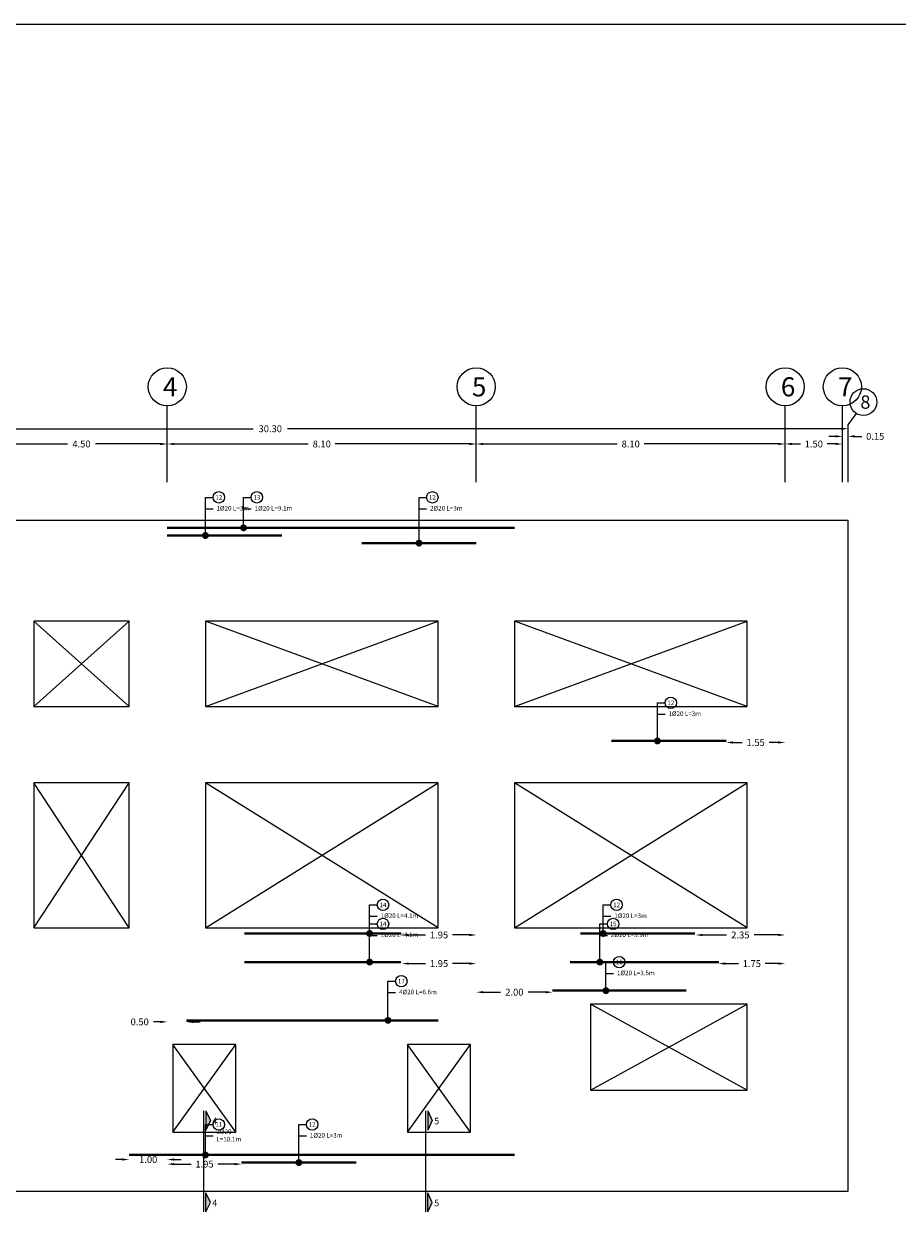
# Model space of a CAD drawing. Units: inches. Extents: x 269 to 848, y -413 to -122.
# Drawn here: x 633 to 656, y -154 to -122 of the extents above; entities that cross this region are included whole.
import ezdxf
from ezdxf.enums import TextEntityAlignment as Align

# ---------------------------------------------------------------- set-up
doc = ezdxf.new("R2010")
doc.units = ezdxf.units.IN
doc.header["$MEASUREMENT"] = 0
for name, color, linetype, lineweight in [('DIM_Bars', 140, 'Continuous', 13), ('Dim_Rebar', 150, 'Continuous', 13), ('Line_Rebars', 2, 'Continuous', 40), ('OPENING', 2, 'Continuous', 13), ('Plan_Bars', 3, 'Continuous', 13), ('Position', 41, 'Continuous', 9), ('Sec_Name', 7, 'Continuous', 9), ('Text_Rebars', 41, 'Continuous', 13)]:
    doc.layers.add(name, color=color, linetype=linetype, lineweight=lineweight)
doc.styles.add('Rassam', font='ROMANC.SHX')
doc.dimstyles.new('Rassam', dxfattribs={"dimtxt": 0.18, "dimasz": 0.18, "dimexe": 0.1, "dimexo": 0.05, "dimgap": 0.09, "dimtad": 0, "dimzin": 1, "dimdsep": 46, "dimtxsty": 'Rassam', "dimcen": 0.09, "dimse1": 1, "dimse2": 1, "dimclre": 256, "dimadec": 0, "dimazin": 2, "dimtp": 0.1, "dimtm": 0.1, "dimtfac": 0.71, "dimtdec": 4, "dimtofl": 0, "dimtmove": 0, "dimatfit": 3, "dimldrblk": 'DOT', "dimfxl": 0, "dimtolj": 1, "dimtzin": 7, "dimlwd": -1, "dimlwe": -1, "dimarcsym": 0})

# ---------------------------------------------------------------- blocks, each defined once
blk = doc.blocks.new('*D1881')
at = {"layer": 'Defpoints', "color": 0}
for p in [(632.101, -133.424), (636.601, -133.424), (636.601, -133.424)]:
    blk.add_point(p, dxfattribs=at)
at = {"layer": 'DIM_Bars', "color": 0}
for p, q in [((632.281, -133.424), (633.982, -133.424)), ((636.421, -133.424), (634.719, -133.424))]:
    blk.add_line(p, q, dxfattribs=at)
for points in [[(632.281, -133.394), (632.281, -133.454), (632.101, -133.424)], [(636.421, -133.394), (636.421, -133.454), (636.601, -133.424)]]:
    blk.add_solid(points, dxfattribs=at)
at = {"layer": 'DIM_Bars', "color": 0, "insert": (634.351, -133.424), "char_height": 0.18, "attachment_point": 5, "style": 'Rassam'}
blk.add_mtext('\\A1;4.50', dxfattribs=at)
blk = doc.blocks.new('_Dot')
at = {"color": 0, "linetype": 'ByBlock', "lineweight": -2}
blk.add_line((-0.5, 0), (-1, 0), dxfattribs=at)
at = {"color": 0, "linetype": 'ByBlock', "const_width": 0.5}
blk.add_lwpolyline([(-0.25, 0, 1), (0.25, 0, 1)], format="xyb", close=True, dxfattribs=at)
blk = doc.blocks.new('*D1891')
at = {"layer": 'Defpoints', "color": 0}
for p in [(636.601, -133.424), (644.701, -133.424), (644.701, -133.424)]:
    blk.add_point(p, dxfattribs=at)
at = {"layer": 'DIM_Bars', "color": 0}
for p, q in [((636.781, -133.424), (640.299, -133.424)), ((644.521, -133.424), (641.002, -133.424))]:
    blk.add_line(p, q, dxfattribs=at)
for points in [[(636.781, -133.394), (636.781, -133.454), (636.601, -133.424)], [(644.521, -133.394), (644.521, -133.454), (644.701, -133.424)]]:
    blk.add_solid(points, dxfattribs=at)
at = {"layer": 'DIM_Bars', "color": 0, "insert": (640.651, -133.424), "char_height": 0.18, "attachment_point": 5, "style": 'Rassam'}
blk.add_mtext('\\A1;8.10', dxfattribs=at)
blk = doc.blocks.new('*D1901')
at = {"layer": 'Defpoints', "color": 0}
for p in [(644.701, -133.424), (652.801, -133.424), (652.801, -133.424)]:
    blk.add_point(p, dxfattribs=at)
at = {"layer": 'DIM_Bars', "color": 0}
for p, q in [((644.881, -133.424), (648.399, -133.424)), ((652.621, -133.424), (649.102, -133.424))]:
    blk.add_line(p, q, dxfattribs=at)
for points in [[(644.881, -133.394), (644.881, -133.454), (644.701, -133.424)], [(652.621, -133.394), (652.621, -133.454), (652.801, -133.424)]]:
    blk.add_solid(points, dxfattribs=at)
at = {"layer": 'DIM_Bars', "color": 0, "insert": (648.751, -133.424), "char_height": 0.18, "attachment_point": 5, "style": 'Rassam'}
blk.add_mtext('\\A1;8.10', dxfattribs=at)
blk = doc.blocks.new('*D1911')
at = {"layer": 'Defpoints', "color": 0}
for p in [(652.801, -133.424), (654.301, -133.424), (654.301, -133.424)]:
    blk.add_point(p, dxfattribs=at)
at = {"layer": 'DIM_Bars', "color": 0}
for p, q in [((652.981, -133.424), (653.199, -133.424)), ((654.121, -133.424), (653.902, -133.424))]:
    blk.add_line(p, q, dxfattribs=at)
for points in [[(652.981, -133.394), (652.981, -133.454), (652.801, -133.424)], [(654.121, -133.394), (654.121, -133.454), (654.301, -133.424)]]:
    blk.add_solid(points, dxfattribs=at)
at = {"layer": 'DIM_Bars', "color": 0, "insert": (653.551, -133.424), "char_height": 0.18, "attachment_point": 5, "style": 'Rassam'}
blk.add_mtext('\\A1;1.50', dxfattribs=at)
blk = doc.blocks.new('*D1921')
at = {"layer": 'Defpoints', "color": 0}
for p in [(654.301, -133.424), (654.451, -133.224), (654.451, -133.424)]:
    blk.add_point(p, dxfattribs=at)
at = {"layer": 'DIM_Bars', "color": 0}
for p, q in [((654.121, -133.224), (653.941, -133.224)), ((654.631, -133.224), (654.811, -133.224))]:
    blk.add_line(p, q, dxfattribs=at)
for points in [[(654.121, -133.194), (654.121, -133.254), (654.301, -133.224)], [(654.631, -133.194), (654.631, -133.254), (654.451, -133.224)]]:
    blk.add_solid(points, dxfattribs=at)
at = {"layer": 'DIM_Bars', "color": 0, "insert": (655.162, -133.224), "char_height": 0.18, "attachment_point": 5, "style": 'Rassam'}
blk.add_mtext('\\A1;0.15', dxfattribs=at)
blk = doc.blocks.new('*D1935')
at = {"layer": 'Defpoints', "color": 0}
for p in [(624.151, -133.024), (654.451, -133.024), (654.451, -133.024)]:
    blk.add_point(p, dxfattribs=at)
at = {"layer": 'DIM_Bars', "color": 0}
for p, q in [((624.331, -133.024), (638.851, -133.024)), ((654.271, -133.024), (639.751, -133.024))]:
    blk.add_line(p, q, dxfattribs=at)
for points in [[(624.331, -132.994), (624.331, -133.054), (624.151, -133.024)], [(654.271, -132.994), (654.271, -133.054), (654.451, -133.024)]]:
    blk.add_solid(points, dxfattribs=at)
at = {"layer": 'DIM_Bars', "color": 0, "insert": (639.301, -133.024), "char_height": 0.18, "attachment_point": 5, "style": 'Rassam'}
blk.add_mtext('\\A1;30.30', dxfattribs=at)
blk = doc.blocks.new('*D1936')
at = {"layer": 'Defpoints', "color": 0}
for p in [(624.151, -133.024), (654.451, -133.024), (654.451, -133.024)]:
    blk.add_point(p, dxfattribs=at)
at = {"layer": 'DIM_Bars', "color": 0}
for p, q in [((624.331, -133.024), (638.851, -133.024)), ((654.271, -133.024), (639.751, -133.024))]:
    blk.add_line(p, q, dxfattribs=at)
for points in [[(624.331, -132.994), (624.331, -133.054), (624.151, -133.024)], [(654.271, -132.994), (654.271, -133.054), (654.451, -133.024)]]:
    blk.add_solid(points, dxfattribs=at)
at = {"layer": 'DIM_Bars', "color": 0, "insert": (639.301, -133.024), "char_height": 0.18, "attachment_point": 5, "style": 'Rassam'}
blk.add_mtext('\\A1;30.30', dxfattribs=at)
blk = doc.blocks.new('*D1953')
at = {"layer": 'Defpoints', "color": 0}
for p in [(635.601, -152.074), (636.601, -152.074), (636.601, -152.194)]:
    blk.add_point(p, dxfattribs=at)
at = {"layer": 'Dim_Rebar', "color": 0}
for p, q in [((635.421, -152.194), (635.241, -152.194)), ((636.781, -152.194), (636.961, -152.194))]:
    blk.add_line(p, q, dxfattribs=at)
for points in [[(635.421, -152.164), (635.421, -152.224), (635.601, -152.194)], [(636.781, -152.164), (636.781, -152.224), (636.601, -152.194)]]:
    blk.add_solid(points, dxfattribs=at)
at = {"layer": 'Dim_Rebar', "color": 0, "insert": (636.101, -152.194), "char_height": 0.18, "attachment_point": 5, "style": 'Rassam'}
blk.add_mtext('\\A1;1.00', dxfattribs=at)
blk = doc.blocks.new('*D1954')
at = {"layer": 'Defpoints', "color": 0}
for p in [(636.601, -152.274), (636.601, -152.314), (638.551, -152.274)]:
    blk.add_point(p, dxfattribs=at)
at = {"layer": 'Dim_Rebar', "color": 0}
for p, q in [((636.781, -152.314), (637.224, -152.314)), ((638.371, -152.314), (637.927, -152.314))]:
    blk.add_line(p, q, dxfattribs=at)
for points in [[(636.781, -152.284), (636.781, -152.344), (636.601, -152.314)], [(638.371, -152.284), (638.371, -152.344), (638.551, -152.314)]]:
    blk.add_solid(points, dxfattribs=at)
at = {"layer": 'Dim_Rebar', "color": 0, "insert": (637.576, -152.314), "char_height": 0.18, "attachment_point": 5, "style": 'Rassam'}
blk.add_mtext('\\A1;1.95', dxfattribs=at)
blk = doc.blocks.new('*D1956')
at = {"layer": 'Defpoints', "color": 0}
for p in [(651.251, -141.214), (652.801, -141.214), (652.801, -141.254)]:
    blk.add_point(p, dxfattribs=at)
at = {"layer": 'Dim_Rebar', "color": 0}
for p, q in [((651.431, -141.254), (651.674, -141.254)), ((652.621, -141.254), (652.377, -141.254))]:
    blk.add_line(p, q, dxfattribs=at)
for points in [[(651.431, -141.224), (651.431, -141.284), (651.251, -141.254)], [(652.621, -141.224), (652.621, -141.284), (652.801, -141.254)]]:
    blk.add_solid(points, dxfattribs=at)
at = {"layer": 'Dim_Rebar', "color": 0, "insert": (652.026, -141.254), "char_height": 0.18, "attachment_point": 5, "style": 'Rassam'}
blk.add_mtext('\\A1;1.55', dxfattribs=at)
blk = doc.blocks.new('*D1957')
at = {"layer": 'Defpoints', "color": 0}
for p in [(642.751, -146.264), (644.701, -146.264), (644.701, -146.304)]:
    blk.add_point(p, dxfattribs=at)
at = {"layer": 'Dim_Rebar', "color": 0}
for p, q in [((642.931, -146.304), (643.374, -146.304)), ((644.521, -146.304), (644.077, -146.304))]:
    blk.add_line(p, q, dxfattribs=at)
for points in [[(642.931, -146.274), (642.931, -146.334), (642.751, -146.304)], [(644.521, -146.274), (644.521, -146.334), (644.701, -146.304)]]:
    blk.add_solid(points, dxfattribs=at)
at = {"layer": 'Dim_Rebar', "color": 0, "insert": (643.726, -146.304), "char_height": 0.18, "attachment_point": 5, "style": 'Rassam'}
blk.add_mtext('\\A1;1.95', dxfattribs=at)
blk = doc.blocks.new('*D1958')
at = {"layer": 'Defpoints', "color": 0}
for p in [(650.451, -146.264), (652.801, -146.264), (652.801, -146.304)]:
    blk.add_point(p, dxfattribs=at)
at = {"layer": 'Dim_Rebar', "color": 0}
for p, q in [((650.631, -146.304), (651.262, -146.304)), ((652.621, -146.304), (651.99, -146.304))]:
    blk.add_line(p, q, dxfattribs=at)
for points in [[(650.631, -146.274), (650.631, -146.334), (650.451, -146.304)], [(652.621, -146.274), (652.621, -146.334), (652.801, -146.304)]]:
    blk.add_solid(points, dxfattribs=at)
at = {"layer": 'Dim_Rebar', "color": 0, "insert": (651.626, -146.304), "char_height": 0.18, "attachment_point": 5, "style": 'Rassam'}
blk.add_mtext('\\A1;2.35', dxfattribs=at)
blk = doc.blocks.new('*D1960')
at = {"layer": 'Defpoints', "color": 0}
for p in [(642.751, -147.014), (644.701, -147.014), (644.701, -147.054)]:
    blk.add_point(p, dxfattribs=at)
at = {"layer": 'Dim_Rebar', "color": 0}
for p, q in [((642.931, -147.054), (643.374, -147.054)), ((644.521, -147.054), (644.077, -147.054))]:
    blk.add_line(p, q, dxfattribs=at)
for points in [[(642.931, -147.024), (642.931, -147.084), (642.751, -147.054)], [(644.521, -147.024), (644.521, -147.084), (644.701, -147.054)]]:
    blk.add_solid(points, dxfattribs=at)
at = {"layer": 'Dim_Rebar', "color": 0, "insert": (643.726, -147.054), "char_height": 0.18, "attachment_point": 5, "style": 'Rassam'}
blk.add_mtext('\\A1;1.95', dxfattribs=at)
blk = doc.blocks.new('*D1961')
at = {"layer": 'Defpoints', "color": 0}
for p in [(651.051, -147.014), (652.801, -147.014), (652.801, -147.054)]:
    blk.add_point(p, dxfattribs=at)
at = {"layer": 'Dim_Rebar', "color": 0}
for p, q in [((651.231, -147.054), (651.574, -147.054)), ((652.621, -147.054), (652.277, -147.054))]:
    blk.add_line(p, q, dxfattribs=at)
for points in [[(651.231, -147.024), (651.231, -147.084), (651.051, -147.054)], [(652.621, -147.024), (652.621, -147.084), (652.801, -147.054)]]:
    blk.add_solid(points, dxfattribs=at)
at = {"layer": 'Dim_Rebar', "color": 0, "insert": (651.926, -147.054), "char_height": 0.18, "attachment_point": 5, "style": 'Rassam'}
blk.add_mtext('\\A1;1.75', dxfattribs=at)
blk = doc.blocks.new('*D1962')
at = {"layer": 'Defpoints', "color": 0}
for p in [(644.701, -147.764), (646.701, -147.764), (644.701, -147.804)]:
    blk.add_point(p, dxfattribs=at)
at = {"layer": 'Dim_Rebar', "color": 0}
for p, q in [((644.881, -147.804), (645.337, -147.804)), ((646.521, -147.804), (646.065, -147.804))]:
    blk.add_line(p, q, dxfattribs=at)
for points in [[(644.881, -147.774), (644.881, -147.834), (644.701, -147.804)], [(646.521, -147.774), (646.521, -147.834), (646.701, -147.804)]]:
    blk.add_solid(points, dxfattribs=at)
at = {"layer": 'Dim_Rebar', "color": 0, "insert": (645.701, -147.804), "char_height": 0.18, "attachment_point": 5, "style": 'Rassam'}
blk.add_mtext('\\A1;2.00', dxfattribs=at)
blk = doc.blocks.new('*D1963')
at = {"layer": 'Defpoints', "color": 0}
for p in [(636.601, -148.544), (636.601, -148.584), (637.101, -148.544)]:
    blk.add_point(p, dxfattribs=at)
at = {"layer": 'Dim_Rebar', "color": 0}
for p, q in [((636.421, -148.584), (636.241, -148.584)), ((637.281, -148.584), (637.461, -148.584))]:
    blk.add_line(p, q, dxfattribs=at)
for points in [[(636.421, -148.554), (636.421, -148.614), (636.601, -148.584)], [(637.281, -148.554), (637.281, -148.614), (637.101, -148.584)]]:
    blk.add_solid(points, dxfattribs=at)
at = {"layer": 'Dim_Rebar', "color": 0, "insert": (635.877, -148.584), "char_height": 0.18, "attachment_point": 5, "style": 'Rassam'}
blk.add_mtext('\\A1;0.50', dxfattribs=at)

msp = doc.modelspace()

# ---------------------------------------------------------------- hatches: boundary and pattern name
at = {"layer": 'Sec_Name'}
h = msp.add_hatch(color=256, dxfattribs=at)
h.paths.add_polyline_path([(637.61, -153.57), (637.73, -153.32), (637.61, -153.07)])
h.paths.add_polyline_path([(637.61, -150.92), (637.73, -151.17), (637.61, -151.42)])
h = msp.add_hatch(color=256, dxfattribs=at)
h.paths.add_polyline_path([(643.43, -153.57), (643.55, -153.32), (643.43, -153.07)])
h.paths.add_polyline_path([(643.43, -150.92), (643.55, -151.17), (643.43, -151.42)])

# ---------------------------------------------------------------- linework, layer by layer
msp.add_lwpolyline([(268.921, -122.4128), (848.1314, -122.4128), (848.1314, -248.7196), (268.921, -248.7196)], close=True)
at = {"layer": 'DIM_Bars'}
for p, q in [((636.6008, -134.4243), (636.6008, -132.4243)), ((644.7008, -134.4243), (644.7008, -132.4243)), ((652.8008, -134.4243), (652.8008, -132.4243)), ((654.3008, -134.4243), (654.3008, -132.4243)), ((654.4508, -132.9243), (654.6708, -132.6243)), ((654.4508, -134.4243), (654.4508, -132.9243))]:
    msp.add_line(p, q, dxfattribs=at)
for centre, radius in [((636.6008, -131.9243), 0.5), ((644.7008, -131.9243), 0.5), ((652.8008, -131.9243), 0.5), ((654.3008, -131.9243), 0.5), ((654.8508, -132.3243), 0.35)]:
    msp.add_circle(centre, radius, dxfattribs=at)
at = {"layer": 'Line_Rebars', "color": 120}
for p, q in [((636.6008, -135.6243), (645.7008, -135.6243)), ((636.6008, -135.8243), (639.6008, -135.8243)), ((641.7008, -136.0243), (644.7008, -136.0243)), ((638.6258, -146.2643), (642.7258, -146.2643)), ((647.4308, -146.2643), (650.4308, -146.2643)), ((646.7008, -147.7643), (650.2008, -147.7643)), ((637.1073, -148.5443), (643.7073, -148.5443)), ((635.6008, -152.0743), (645.7008, -152.0743)), ((638.5508, -152.2743), (641.5508, -152.2743))]:
    msp.add_line(p, q, dxfattribs=at)
at = {"layer": 'Line_Rebars'}
for p, q in [((648.2508, -141.2143), (651.2508, -141.2143)), ((638.6258, -147.0143), (642.7258, -147.0143)), ((647.1608, -147.0143), (651.0608, -147.0143))]:
    msp.add_line(p, q, dxfattribs=at)
at = {"layer": 'OPENING'}
for p, q in [((635.6008, -138.0743), (633.1008, -138.0743)), ((633.1008, -138.0743), (633.1008, -140.3143)), ((633.1008, -140.3143), (635.6008, -138.0743)), ((635.6008, -140.3143), (633.1008, -138.0743)), ((635.6008, -140.3143), (635.6008, -138.0743)), ((643.7008, -138.0743), (637.6008, -138.0743)), ((637.6008, -138.0743), (637.6008, -140.3143)), ((637.6008, -140.3143), (643.7008, -138.0743)), ((643.7008, -140.3143), (637.6008, -138.0743)), ((643.7008, -140.3143), (643.7008, -138.0743)), ((651.8008, -138.0743), (645.7008, -138.0743)), ((645.7008, -138.0743), (645.7008, -140.3143)), ((645.7008, -140.3143), (651.8008, -138.0743)), ((651.8008, -140.3143), (645.7008, -138.0743)), ((651.8008, -140.3143), (651.8008, -138.0743)), ((633.1008, -140.3143), (635.6008, -140.3143)), ((637.6008, -140.3143), (643.7008, -140.3143)), ((645.7008, -140.3143), (651.8008, -140.3143)), ((635.6008, -142.3143), (633.1008, -142.3143)), ((633.1008, -142.3143), (633.1008, -146.1143)), ((633.1008, -146.1143), (635.6008, -142.3143)), ((635.6008, -146.1143), (633.1008, -142.3143)), ((635.6008, -146.1143), (635.6008, -142.3143)), ((643.7008, -142.3143), (637.6008, -142.3143)), ((637.6008, -142.3143), (637.6008, -146.1143)), ((637.6008, -146.1143), (643.7008, -142.3143)), ((643.7008, -146.1143), (637.6008, -142.3143)), ((643.7008, -146.1143), (643.7008, -142.3143)), ((651.8008, -142.3143), (645.7008, -142.3143)), ((645.7008, -142.3143), (645.7008, -146.1143)), ((645.7008, -146.1143), (651.8008, -142.3143)), ((651.8008, -146.1143), (645.7008, -142.3143)), ((651.8008, -146.1143), (651.8008, -142.3143)), ((633.1008, -146.1143), (635.6008, -146.1143)), ((637.6008, -146.1143), (643.7008, -146.1143)), ((645.7008, -146.1143), (651.8008, -146.1143)), ((651.8008, -148.1143), (647.7008, -148.1143)), ((647.7008, -148.1143), (647.7008, -150.3743)), ((647.7008, -150.3743), (651.8008, -148.1143)), ((651.8008, -150.3743), (647.7008, -148.1143)), ((651.8008, -150.3743), (651.8008, -148.1143)), ((638.4008, -149.1743), (636.7508, -149.1743)), ((636.7508, -149.1743), (636.7508, -151.4743)), ((636.7508, -151.4743), (638.4008, -149.1743)), ((638.4008, -151.4743), (636.7508, -149.1743)), ((638.4008, -151.4743), (638.4008, -149.1743)), ((644.5508, -149.1743), (642.9008, -149.1743)), ((642.9008, -149.1743), (642.9008, -151.4743)), ((642.9008, -151.4743), (644.5508, -149.1743)), ((644.5508, -151.4743), (642.9008, -149.1743)), ((644.5508, -151.4743), (644.5508, -149.1743)), ((647.7008, -150.3743), (651.8008, -150.3743)), ((636.7508, -151.4743), (638.4008, -151.4743)), ((642.9008, -151.4743), (644.5508, -151.4743))]:
    msp.add_line(p, q, dxfattribs=at)
at = {"layer": 'Plan_Bars'}
for p, q in [((624.1508, -135.4243), (654.4508, -135.4243)), ((654.4508, -153.0243), (654.4508, -135.4243)), ((624.1508, -153.0243), (654.4508, -153.0243))]:
    msp.add_line(p, q, dxfattribs=at)
at = {"layer": 'Position'}
for centre in [(637.9508, -134.8243), (638.9508, -134.8243), (643.5508, -134.8243), (649.8008, -140.2143), (642.2558, -145.5143), (648.3808, -145.5143), (642.2558, -146.0143), (648.2908, -146.0143), (648.4508, -147.0143), (642.7373, -147.5143), (637.9508, -151.2743), (640.4008, -151.2743)]:
    msp.add_circle(centre, 0.15, dxfattribs=at)
at = {"layer": 'Sec_Name'}
for p, q in [((637.56, -153.57), (637.56, -150.92)), ((637.61, -150.92), (637.61, -151.42)), ((637.61, -150.92), (637.73, -151.17)), ((643.38, -153.57), (643.38, -150.92)), ((643.43, -150.92), (643.43, -151.42)), ((643.43, -150.92), (643.55, -151.17)), ((637.73, -151.17), (637.61, -151.42)), ((643.55, -151.17), (643.43, -151.42)), ((637.61, -153.57), (637.61, -153.07)), ((637.73, -153.32), (637.61, -153.07)), ((643.43, -153.57), (643.43, -153.07)), ((643.55, -153.32), (643.43, -153.07)), ((637.61, -153.57), (637.73, -153.32)), ((643.43, -153.57), (643.55, -153.32))]:
    msp.add_line(p, q, dxfattribs=at)

# ---------------------------------------------------------------- texts
at = {"layer": 'DIM_Bars', "style": 'Rassam'}
for s, height, p in [(' 4', 0.5, (636.6008, -131.9243)), (' 5', 0.5, (644.7008, -131.9243)), (' 6', 0.5, (652.8008, -131.9243)), (' 7', 0.5, (654.3008, -131.9243)), (' 8', 0.35, (654.8508, -132.3243))]:
    msp.add_text(s, height=height, dxfattribs=at).set_placement(p, align=Align.MIDDLE_CENTER)
at = {"layer": 'Position', "style": 'Rassam'}
for s, p in [('12', (637.9508, -134.8243)), ('13', (638.9508, -134.8243)), ('12', (643.5508, -134.8243)), ('12', (649.8008, -140.2143)), ('14', (642.2558, -145.5143)), ('12', (648.3808, -145.5143)), ('14', (642.2558, -146.0143)), ('15', (648.2908, -146.0143)), ('16', (648.4508, -147.0143)), ('17', (642.7373, -147.5143)), ('11', (637.9508, -151.2743)), ('12', (640.4008, -151.2743))]:
    msp.add_text(s, height=0.12, dxfattribs=at).set_placement(p, align=Align.MIDDLE_CENTER)
at = {"layer": 'Sec_Name', "style": 'Rassam'}
for s, p in [('4', (637.78, -151.27)), ('5', (643.6, -151.27)), ('4', (637.78, -153.42)), ('5', (643.6, -153.42))]:
    msp.add_text(s, height=0.17, dxfattribs=at).set_placement(p)
at = {"layer": 'Text_Rebars', "char_height": 0.12, "width": 1, "attachment_point": 4, "style": 'Rassam'}
for s, insert in [('1%%C20 L=3m', (637.8908, -135.1243)), ('1%%C20 L=9.1m', (638.8908, -135.1243)), ('2%%C20 L=3m', (643.4908, -135.1243)), ('1%%C20 L=3m', (649.7408, -140.5143)), ('1%%C20 L=4.1m', (642.1958, -145.8143)), ('1%%C20 L=3m', (648.3208, -145.8143)), ('1%%C20 L=4.1m', (642.1958, -146.3143)), ('2%%C20 L=3.9m', (648.2308, -146.3143)), ('1%%C20 L=3.5m', (648.3908, -147.3143)), ('4%%C20 L=6.6m', (642.6773, -147.8143)), ('2%%C20 L=10.1m', (637.8908, -151.5743)), ('1%%C20 L=3m', (640.3408, -151.5743))]:
    msp.add_mtext(s, dxfattribs=dict(at, insert=insert))

# ---------------------------------------------------------------- dimensions: what is measured, and where the dimension line sits
at = {"layer": 'DIM_Bars'}
for p1, p2, distance, picture, middle in [((624.1508, -133.0243), (654.4508, -133.0243), 0, '*D1935', (639.3008, -133.0243)), ((624.1508, -133.0243), (654.4508, -133.0243), 0, '*D1936', (639.3008, -133.0243)), ((654.3008, -133.4243), (654.4508, -133.4243), 0.2, '*D1921', (655.1622, -133.2243)), ((632.1008, -133.4243), (636.6008, -133.4243), 0, '*D1881', (634.3508, -133.4243)), ((636.6008, -133.4243), (644.7008, -133.4243), 0, '*D1891', (640.6508, -133.4243)), ((644.7008, -133.4243), (652.8008, -133.4243), 0, '*D1901', (648.7508, -133.4243)), ((652.8008, -133.4243), (654.3008, -133.4243), 0, '*D1911', (653.5508, -133.4243))]:
    dim = msp.add_aligned_dim(p1=p1, p2=p2, distance=distance, dimstyle='Rassam', dxfattribs=at)
    dim.commit()
    dim.dimension.update_dxf_attribs({"geometry": picture, "text_midpoint": middle})
at = {"layer": 'Dim_Rebar'}
for p1, p2, distance, picture, middle in [((651.2508, -141.2143), (652.8008, -141.2143), -0.04, '*D1956', (652.0258, -141.2543)), ((642.7508, -146.2643), (644.7008, -146.2643), -0.04, '*D1957', (643.7258, -146.3043)), ((650.4508, -146.2643), (652.8008, -146.2643), -0.04, '*D1958', (651.6258, -146.3043)), ((642.7508, -147.0143), (644.7008, -147.0143), -0.04, '*D1960', (643.7258, -147.0543)), ((651.0508, -147.0143), (652.8008, -147.0143), -0.04, '*D1961', (651.9258, -147.0543)), ((646.7008, -147.7643), (644.7008, -147.7643), 0.04, '*D1962', (645.7008, -147.8043)), ((637.1008, -148.5443), (636.6008, -148.5443), 0.04, '*D1963', (635.8765, -148.5843)), ((635.6008, -152.0743), (636.6008, -152.0743), -0.12, '*D1953', (636.1008, -152.1943)), ((638.5508, -152.2743), (636.6008, -152.2743), 0.04, '*D1954', (637.5758, -152.3143))]:
    dim = msp.add_aligned_dim(p1=p1, p2=p2, distance=distance, dimstyle='Rassam', dxfattribs=at)
    dim.commit()
    dim.dimension.update_dxf_attribs({"geometry": picture, "text_midpoint": middle})

# ---------------------------------------------------------------- leaders
at = {"layer": 'Position'}
for points in [[(637.6008, -135.8243), (637.6008, -134.8243), (637.8008, -134.8243)], [(638.6008, -135.6243), (638.6008, -134.8243), (638.8008, -134.8243)], [(643.2008, -136.0243), (643.2008, -134.8243), (643.4008, -134.8243)], [(649.4508, -141.2143), (649.4508, -140.2143), (649.6508, -140.2143)], [(641.9058, -146.2643), (641.9058, -145.5143), (642.1058, -145.5143)], [(648.0308, -146.2643), (648.0308, -145.5143), (648.2308, -145.5143)], [(641.9058, -147.0143), (641.9058, -146.0143), (642.1058, -146.0143)], [(647.9408, -147.0143), (647.9408, -146.0143), (648.1408, -146.0143)], [(648.1008, -147.7643), (648.1008, -147.0143), (648.3008, -147.0143)], [(642.3873, -148.5443), (642.3873, -147.5143), (642.5873, -147.5143)], [(637.6008, -152.0743), (637.6008, -151.2743), (637.8008, -151.2743)], [(640.0508, -152.2743), (640.0508, -151.2743), (640.2508, -151.2743)]]:
    msp.add_leader(points, dimstyle='Rassam', dxfattribs=at)
at = {"layer": 'Text_Rebars', "annotation_type": 0, "has_hookline": 1, "hookline_direction": 0}
for points, text_width in [([(637.6008, -135.8243), (637.6008, -135.1243), (637.8008, -135.1243)], 0.5314), ([(638.6008, -135.6243), (638.6008, -135.1243), (638.8008, -135.1243)], 0.6857), ([(643.2008, -136.0243), (643.2008, -135.1243), (643.4008, -135.1243)], 0.5314), ([(649.4508, -141.2143), (649.4508, -140.5143), (649.6508, -140.5143)], 0.5314), ([(641.9058, -146.2643), (641.9058, -145.8143), (642.1058, -145.8143)], 0.6857), ([(648.0308, -146.2643), (648.0308, -145.8143), (648.2308, -145.8143)], 0.5314), ([(641.9058, -147.0143), (641.9058, -146.3143), (642.1058, -146.3143)], 0.6857), ([(647.9408, -147.0143), (647.9408, -146.3143), (648.1408, -146.3143)], 0.7029), ([(648.1008, -147.7643), (648.1008, -147.3143), (648.3008, -147.3143)], 0.7029), ([(642.3873, -148.5443), (642.3873, -147.8143), (642.5873, -147.8143)], 0.7029), ([(637.6008, -152.0743), (637.6008, -151.5743), (637.8008, -151.5743)], 0.7829), ([(640.0508, -152.2743), (640.0508, -151.5743), (640.2508, -151.5743)], 0.5314)]:
    msp.add_leader(points, dimstyle='Rassam', dxfattribs=dict(at, text_width=text_width))

doc.saveas('drawing.dxf')
